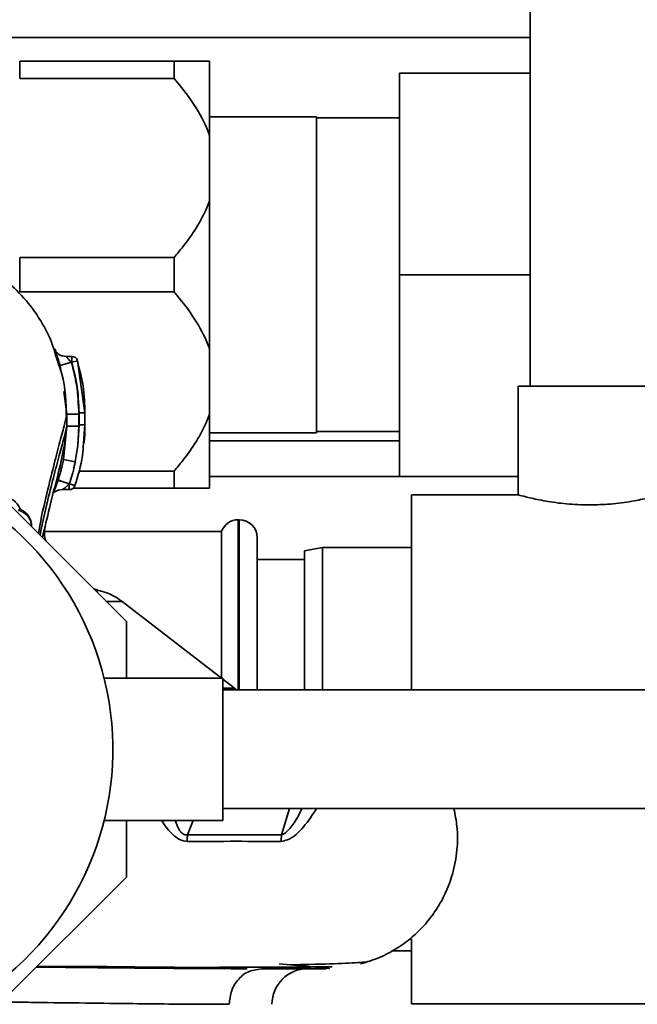
# Paper-space layout 'Blatt1' of a CAD drawing. Units: millimetres. Extents: x 0 to 5940, y 0 to 4200.
# Drawn here: x 1810 to 1862, y 826 to 909 of the extents above; entities that cross this region are included whole.
import ezdxf

# ---------------------------------------------------------------- set-up
doc = ezdxf.new("R2010")
doc.units = ezdxf.units.MM
doc.header["$LTSCALE"] = 10

psp = doc.layouts.new('Blatt1')

# ---------------------------------------------------------------- linework, layer by layer
at = {"color": 7, "linetype": 'Continuous', "lineweight": 35}
for p, q in [((1853.163, 920.775), (1853.163, 878.285)), ((1853.163, 907.691), (1729.163, 907.691)), ((1810.163, 904.241), (1810.163, 905.691)), ((1810.163, 905.691), (1823.163, 905.691)), ((1823.163, 904.241), (1823.163, 905.691)), ((1826.163, 899.391), (1826.163, 905.691)), ((1823.163, 904.241), (1810.163, 904.241)), ((1853.163, 904.691), (1842.163, 904.691)), ((1842.163, 887.691), (1842.163, 904.691)), ((1835.163, 901.011), (1826.163, 901.011)), ((1835.163, 874.371), (1835.163, 901.011)), ((1842.163, 900.911), (1835.163, 900.911)), ((1826.163, 893.992), (1826.163, 899.391)), ((1826.163, 881.391), (1826.163, 893.992)), ((1810.163, 889.141), (1823.163, 889.141)), ((1810.163, 886.241), (1810.163, 889.141)), ((1823.163, 886.241), (1823.163, 889.141)), ((1853.163, 887.691), (1842.163, 887.691)), ((1842.163, 870.691), (1842.163, 887.691)), ((1823.163, 886.241), (1810.163, 886.241)), ((1813.473, 880.058), (1813.257, 880.698)), ((1813.362, 880.558), (1813.273, 880.945)), ((1814.562, 880.808), (1814.041, 880.808)), ((1826.163, 875.992), (1826.163, 881.391)), ((1813.485, 880.021), (1813.362, 880.558)), ((1814.519, 880.308), (1813.559, 880.028)), ((1813.559, 880.028), (1813.616, 879.633)), ((1814.559, 880.308), (1814.519, 880.308)), ((1815.04, 880.446), (1814.559, 880.308)), ((1815.661, 876.048), (1815.04, 880.446)), ((1815.04, 880.446), (1815.142, 879.879)), ((1852.163, 878.285), (1852.163, 869.122)), ((1852.163, 878.285), (1858.163, 878.285)), ((1858.163, 878.285), (1864.163, 878.285)), ((1813.871, 877.845), (1814.143, 875.938)), ((1814.143, 875.938), (1814.141, 874.933)), ((1815.143, 875.937), (1815.141, 874.932)), ((1815.661, 876.048), (1815.655, 876.053)), ((1815.661, 875.046), (1815.661, 876.048)), ((1826.163, 869.691), (1826.163, 875.992)), ((1814.141, 874.933), (1813.861, 872.114)), ((1814.126, 874.872), (1814.141, 874.933)), ((1815.161, 875.046), (1815.053, 873.308)), ((1815.141, 874.932), (1815.053, 873.308)), ((1815.532, 873.48), (1815.661, 875.046)), ((1815.661, 875.046), (1815.653, 875.051)), ((1826.163, 874.371), (1835.163, 874.371)), ((1835.163, 874.471), (1842.163, 874.471)), ((1819.163, 858.461), (1803.932, 873.691)), ((1814.841, 871.919), (1815.053, 873.308)), ((1842.163, 873.691), (1826.163, 873.691)), ((1813.861, 872.114), (1813.705, 871.451)), ((1814.841, 871.919), (1813.861, 872.114)), ((1815.122, 871.141), (1823.163, 871.141)), ((1823.163, 869.691), (1823.163, 871.141)), ((1842.163, 870.691), (1826.163, 870.691)), ((1852.163, 870.691), (1842.163, 870.691)), ((1813.74, 869.574), (1814.345, 869.574)), ((1823.163, 869.691), (1814.663, 869.691)), ((1852.232, 869.141), (1843.163, 869.141)), ((1843.163, 869.141), (1843.163, 852.691)), ((1828.663, 867.041), (1828.577, 867.041)), ((1828.577, 867.041), (1828.577, 852.691)), ((1828.663, 852.691), (1828.663, 867.041)), ((1811.163, 866.461), (1811.163, 866.507)), ((1827.163, 866.041), (1812.317, 866.041)), ((1827.163, 866.041), (1827.163, 853.691)), ((1830.163, 852.691), (1830.163, 865.541)), ((1835.663, 864.691), (1834.163, 864.427)), ((1834.163, 852.691), (1834.163, 864.427)), ((1843.163, 864.691), (1835.663, 864.691)), ((1835.663, 864.691), (1835.663, 852.691)), ((1834.163, 863.691), (1830.163, 863.691)), ((1816.734, 861.091), (1816.41, 861.204)), ((1816.751, 861.06), (1816.41, 861.204)), ((1816.699, 861.039), (1816.495, 861.128)), ((1816.646, 861.087), (1816.751, 861.06)), ((1818.794, 860.148), (1817.476, 860.148)), ((1828.256, 852.838), (1818.794, 860.148)), ((1819.163, 853.691), (1819.163, 858.461)), ((1827.278, 853.691), (1817.278, 853.691)), ((1827.278, 853.691), (1827.278, 841.691)), ((2033.163, 852.691), (1827.278, 852.691)), ((1828.423, 852.691), (1828.243, 852.848)), ((1827.278, 842.691), (2033.163, 842.691)), ((1832.9, 842.691), (1832.225, 840.482)), ((1817.297, 841.691), (1827.278, 841.691)), ((1819.163, 836.922), (1819.163, 841.691)), ((1824.773, 841.691), (1824.302, 840.479)), ((1809.163, 826.922), (1819.163, 836.922)), ((1843.163, 831.703), (1843.163, 826.241)), ((1841.497, 830.691), (1843.163, 830.691)), ((1830.047, 829.085), (1830.533, 829.191)), ((1843.163, 826.241), (1873.163, 826.241))]:
    psp.add_line(p, q, dxfattribs=at)
for centre, radius, start, end in [((1814.559, 880.308), 0.5, 17.37726, 90), ((1793.163, 847.691), 24.85, 310.08049, 80.73704), ((1814.342, 870.074), 0.5, 270.00875, 341.31888), ((1809.774, 866.458), 1.39, 2.01148, 78.40303), ((1809.663, 866.507), 1.5, 0.02734, 66.86753), ((1828.577, 865.541), 1.5, 90, 160.52878), ((1828.663, 865.541), 1.5, 0, 90), ((1815.737, 856.191), 5, 52.31276, 79.48454), ((1836.321, 839.86), 4.143, 171.36428, 179.05941), ((1834.413, 826.191), 3, 90, 180)]:
    psp.add_arc(centre, radius, start, end, dxfattribs=at)
for points, knots in [([(1823.163, 905.691), (1823.373, 905.691), (1824.022, 905.691), (1824.998, 905.691), (1825.763, 905.691), (1826.077, 905.691), (1826.163, 905.691)], [0, 0, 0, 0, 0.166351, 0.514083, 0.866826, 1, 1, 1, 1]), ([(1826.163, 899.391), (1826.111, 899.535), (1825.794, 900.422), (1824.944, 901.997), (1823.874, 903.417), (1823.242, 904.149), (1823.163, 904.241)], [0, 0, 0, 0, 0.081611, 0.504059, 0.937528, 1, 1, 1, 1]), ([(1823.163, 889.141), (1823.413, 889.436), (1824.097, 890.243), (1825.087, 891.652), (1825.803, 893), (1826.095, 893.804), (1826.163, 893.992)], [0, 0, 0, 0, 0.198422, 0.543211, 0.893141, 1, 1, 1, 1]), ([(1813.257, 880.698), (1813.078, 881.301), (1812.788, 882.274), (1812.178, 883.418), (1811.315, 884.808), (1809.986, 886.379), (1808.132, 887.967), (1805.793, 889.355), (1802.781, 890.472), (1800.476, 890.623), (1799.247, 890.704)], [0, 0, 0, 0, 0.103325, 0.166664, 0.253542, 0.378738, 0.499256, 0.642342, 0.809311, 1, 1, 1, 1]), ([(1826.163, 881.391), (1826.111, 881.535), (1825.794, 882.422), (1824.944, 883.997), (1823.874, 885.417), (1823.242, 886.149), (1823.163, 886.241)], [0, 0, 0, 0, 0.081611, 0.504059, 0.937528, 1, 1, 1, 1]), ([(1813.206, 881.239), (1813.184, 881.294), (1813.139, 881.405), (1813.112, 881.454), (1813.123, 881.404), (1813.17, 881.257), (1813.246, 881.031), (1813.312, 880.829), (1813.344, 880.73)], [0, 0, 0, 0, 0.167453, 0.336072, 0.50513, 0.673382, 0.839588, 1, 1, 1, 1]), ([(1814.047, 880.808), (1813.953, 880.815), (1813.758, 880.83), (1813.498, 880.938), (1813.291, 881.088), (1813.237, 881.182), (1813.21, 881.23)], [0, 0, 0, 0, 0.226782, 0.469856, 0.728752, 1, 1, 1, 1]), ([(1813.344, 880.73), (1813.345, 880.727), (1813.377, 880.629), (1813.453, 880.389), (1813.524, 880.148), (1813.559, 880.028)], [0, 0, 0, 0, 0.012399, 0.508229, 1, 1, 1, 1]), ([(1814.519, 880.308), (1814.478, 880.354), (1814.399, 880.442), (1814.286, 880.56), (1814.185, 880.662), (1814.105, 880.742), (1814.051, 880.798), (1814.048, 880.804), (1814.047, 880.808)], [0, 0, 0, 0, 0.195758, 0.377979, 0.543612, 0.712338, 0.861145, 1, 1, 1, 1]), ([(1814.559, 880.308), (1814.559, 880.352), (1814.559, 880.44), (1814.559, 880.563), (1814.559, 880.668), (1814.559, 880.748), (1814.559, 880.799), (1814.559, 880.805), (1814.559, 880.807)], [0, 0, 0, 0, 0.167998, 0.335997, 0.503995, 0.671994, 0.839992, 1, 1, 1, 1]), ([(1814.096, 875.583), (1814.07, 876.891), (1814.038, 878.501), (1813.562, 879.812), (1813.473, 880.058)], [0, 0, 0, 0, 0.812152, 1, 1, 1, 1]), ([(1815.143, 875.937), (1815.109, 876.766), (1815.05, 878.245), (1814.681, 879.678), (1814.519, 880.308)], [0, 0, 0, 0, 0.559915, 1, 1, 1, 1]), ([(1815.161, 876.049), (1815.129, 876.856), (1815.07, 878.297), (1814.715, 879.693), (1814.559, 880.308)], [0, 0, 0, 0, 0.559896, 1, 1, 1, 1]), ([(1815.662, 876.062), (1815.639, 876.808), (1815.601, 878.096), (1815.293, 879.354), (1815.163, 879.884)], [0, 0, 0, 0, 0.579481, 1, 1, 1, 1]), ([(1811.752, 865.872), (1811.787, 866.088), (1812.005, 867.452), (1812.499, 869.449), (1813.082, 871.841), (1813.574, 873.689), (1813.977, 875.2), (1814.087, 875.69), (1814.143, 875.938)], [0, 0, 0, 0, 0.0421624, 0.2652014, 0.4424527, 0.625213, 0.810695, 1, 1, 1, 1]), ([(1815.143, 875.937), (1815.018, 875.937), (1814.827, 875.937), (1814.596, 875.938), (1814.437, 875.938), (1814.308, 875.938), (1814.182, 875.938), (1814.158, 875.938), (1814.143, 875.938)], [0, 0, 0, 0, 0.239721, 0.36853, 0.5, 0.63147, 0.760279, 1, 1, 1, 1]), ([(1815.161, 875.046), (1815.161, 875.252), (1815.16, 875.586), (1815.161, 875.92), (1815.161, 876.049)], [0, 0, 0, 0, 0.614222, 1, 1, 1, 1]), ([(1815.661, 876.048), (1815.654, 876.048), (1815.644, 876.048), (1815.581, 876.048), (1815.517, 876.048), (1815.437, 876.048), (1815.321, 876.048), (1815.224, 876.049), (1815.161, 876.049)], [0, 0, 0, 0, 0.2395051, 0.3683916, 0.5, 0.6316084, 0.7604949, 1, 1, 1, 1]), ([(1815.662, 875.057), (1815.662, 875.225), (1815.661, 875.56), (1815.662, 875.895), (1815.662, 876.062)], [0, 0, 0, 0, 0.500428, 1, 1, 1, 1]), ([(1823.163, 871.141), (1823.413, 871.436), (1824.097, 872.243), (1825.087, 873.652), (1825.803, 875), (1826.095, 875.804), (1826.163, 875.992)], [0, 0, 0, 0, 0.198422, 0.543211, 0.893141, 1, 1, 1, 1]), ([(1811.875, 865.749), (1812.093, 866.761), (1812.488, 868.6), (1813.078, 870.897), (1813.566, 872.72), (1813.963, 874.17), (1814.073, 874.643), (1814.126, 874.872)], [0, 0, 0, 0, 0.232268, 0.421859, 0.616838, 0.814097, 1, 1, 1, 1]), ([(1812.077, 865.546), (1812.274, 866.38), (1812.71, 868.232), (1813.37, 870.766), (1813.925, 873.094), (1814.06, 874.308), (1814.123, 874.872)], [0, 0, 0, 0, 0.229662, 0.509946, 0.772071, 1, 1, 1, 1]), ([(1815.141, 874.93), (1815.016, 874.93), (1814.825, 874.931), (1814.595, 874.932), (1814.436, 874.932), (1814.307, 874.933), (1814.18, 874.933), (1814.156, 874.933), (1814.141, 874.933)], [0, 0, 0, 0, 0.239734, 0.368536, 0.499993, 0.631452, 0.760256, 1, 1, 1, 1]), ([(1815.661, 875.046), (1815.654, 875.046), (1815.643, 875.046), (1815.581, 875.046), (1815.516, 875.046), (1815.436, 875.046), (1815.32, 875.046), (1815.224, 875.046), (1815.161, 875.046)], [0, 0, 0, 0, 0.239517, 0.3683993, 0.5, 0.6316007, 0.760483, 1, 1, 1, 1]), ([(1815.579, 873.525), (1815.593, 873.642), (1815.653, 874.148), (1815.658, 874.665), (1815.662, 875.063)], [0, 0, 0, 0, 0.23172, 1, 1, 1, 1]), ([(1814.816, 869.914), (1815.076, 870.75), (1815.44, 871.918), (1815.512, 873.134), (1815.532, 873.48)], [0, 0, 0, 0, 0.715405, 1, 1, 1, 1]), ([(1814.342, 870.074), (1814.425, 870.327), (1814.514, 870.599), (1814.632, 871.022), (1814.675, 871.189), (1814.711, 871.336), (1814.711, 871.336), (1814.711, 871.337), (1814.712, 871.338), (1814.713, 871.344), (1814.736, 871.441), (1814.781, 871.633), (1814.821, 871.822), (1814.841, 871.919)], [0, 0, 0, 0, 0.417026, 0.449195, 0.687742, 0.687752, 0.68778, 0.687895, 0.688353, 0.690183, 0.697502, 0.843867, 1, 1, 1, 1]), ([(1813.705, 871.451), (1813.681, 871.347), (1813.599, 870.986), (1813.485, 870.634), (1813.404, 870.384)], [0, 0, 0, 0, 0.289349, 1, 1, 1, 1]), ([(1813.393, 870.352), (1813.353, 870.234), (1813.271, 869.996), (1813.15, 869.678), (1813.08, 869.511), (1813.047, 869.433)], [0, 0, 0, 0, 0.346897, 0.695537, 1, 1, 1, 1]), ([(1813.404, 870.384), (1813.402, 870.378), (1813.398, 870.367), (1813.395, 870.357), (1813.393, 870.352)], [0, 0, 0, 0, 0.560036, 1, 1, 1, 1]), ([(1814.342, 870.062), (1814.223, 870.101), (1814.039, 870.162), (1813.818, 870.232), (1813.666, 870.279), (1813.544, 870.316), (1813.425, 870.35), (1813.406, 870.351), (1813.393, 870.352)], [0, 0, 0, 0, 0.239456, 0.368361, 0.500001, 0.631641, 0.760545, 1, 1, 1, 1]), ([(1813.404, 870.384), (1813.415, 870.38), (1813.433, 870.374), (1813.549, 870.336), (1813.67, 870.296), (1813.821, 870.246), (1814.04, 870.174), (1814.223, 870.114), (1814.342, 870.074)], [0, 0, 0, 0, 0.239361, 0.3682, 0.499788, 0.631407, 0.760335, 1, 1, 1, 1]), ([(1813.746, 869.574), (1813.748, 869.575), (1813.753, 869.576), (1813.782, 869.594), (1813.848, 869.639), (1813.955, 869.72), (1814.052, 869.797), (1814.139, 869.871), (1814.227, 869.95), (1814.299, 870.019), (1814.342, 870.062)], [0, 0, 0, 0, 0.064291, 0.132826, 0.288339, 0.455206, 0.633924, 0.699906, 0.817529, 1, 1, 1, 1]), ([(1814.342, 870.062), (1814.343, 870.064), (1814.344, 870.069), (1814.343, 870.073), (1814.342, 870.074)], [0, 0, 0, 0, 0.604853, 1, 1, 1, 1]), ([(1814.342, 869.576), (1814.342, 869.578), (1814.342, 869.583), (1814.342, 869.632), (1814.342, 869.709), (1814.342, 869.811), (1814.342, 869.932), (1814.342, 870.018), (1814.342, 870.062)], [0, 0, 0, 0, 0.155877, 0.324702, 0.493526, 0.662351, 0.831175, 1, 1, 1, 1]), ([(1813.047, 869.433), (1813.044, 869.426), (1813.027, 869.387), (1813.012, 869.35), (1813.003, 869.324), (1813.01, 869.327), (1813.011, 869.327)], [0, 0, 0, 0, 0.0973086, 0.5343603, 0.9504309, 1, 1, 1, 1]), ([(1813.028, 869.331), (1813.04, 869.339), (1813.066, 869.355), (1813.136, 869.401), (1813.258, 869.469), (1813.462, 869.553), (1813.652, 869.567), (1813.746, 869.574)], [0, 0, 0, 0, 0.143649, 0.286762, 0.430365, 0.717879, 1, 1, 1, 1]), ([(1826.163, 869.691), (1826.122, 869.691), (1825.821, 869.691), (1825.014, 869.691), (1823.938, 869.691), (1823.279, 869.691), (1823.163, 869.691)], [0, 0, 0, 0, 0.06521, 0.4814823, 0.908679, 1, 1, 1, 1]), ([(1858.163, 868.285), (1857.503, 868.304), (1856.185, 868.342), (1854.415, 868.607), (1853.056, 868.898), (1852.251, 869.116), (1852.238, 869.12), (1852.232, 869.122)], [0, 0, 0, 0, 0.209065, 0.417928, 0.632, 0.849796, 1, 1, 1, 1]), ([(1864.121, 869.13), (1864.093, 869.121), (1864.031, 869.104), (1863.172, 868.875), (1861.786, 868.583), (1860.027, 868.333), (1858.752, 868.3), (1858.163, 868.285)], [0, 0, 0, 0, 0.176252, 0.382853, 0.595437, 0.813204, 1, 1, 1, 1]), ([(1810.246, 867.859), (1810.242, 867.871), (1810.171, 868.052), (1809.999, 868.323), (1809.748, 868.622), (1809.502, 868.765), (1809.285, 868.758), (1809.196, 868.621), (1809.152, 868.552)], [0, 0, 0, 0, 0.013432, 0.203228, 0.3954, 0.591697, 0.793459, 1, 1, 1, 1]), ([(1810.053, 867.819), (1810.077, 867.852), (1810.126, 867.918), (1810.207, 867.898), (1810.247, 867.888)], [0, 0, 0, 0, 0.499669, 1, 1, 1, 1]), ([(1810.25, 867.887), (1810.231, 867.895), (1810.19, 867.913), (1810.173, 867.922), (1810.176, 867.913), (1810.176, 867.913)], [0, 0, 0, 0, 0.436916, 0.980826, 1, 1, 1, 1]), ([(1812.395, 865.229), (1812.387, 865.244), (1812.205, 865.607), (1812.248, 866.028), (1812.289, 866.431)], [0, 0, 0, 0, 0.041325, 1, 1, 1, 1]), ([(1816.751, 861.06), (1816.743, 861.056), (1816.728, 861.051), (1816.708, 861.043), (1816.699, 861.039)], [0, 0, 0, 0, 0.56163, 1, 1, 1, 1]), ([(1828.138, 852.845), (1828.163, 852.845), (1828.257, 852.845), (1827.922, 852.845), (1827.311, 852.845), (1827.278, 852.845)], [0, 0, 0, 0, 0.26118, 0.959982, 1, 1, 1, 1]), ([(1832.179, 839.928), (1832.363, 839.963), (1833.081, 840.096), (1834.183, 841.188), (1834.829, 842.172), (1835.171, 842.691)], [0, 0, 0, 0, 0.140499, 0.546099, 1, 1, 1, 1]), ([(1833.923, 842.691), (1833.847, 842.517), (1833.601, 841.961), (1833.145, 841.281), (1832.7, 840.761), (1832.432, 840.545), (1832.292, 840.503), (1832.225, 840.482)], [0, 0, 0, 0, 0.194189, 0.621338, 0.821562, 0.914366, 1, 1, 1, 1]), ([(1838.877, 829.596), (1839.429, 829.767), (1840.503, 830.1), (1842.016, 830.918), (1843.345, 831.911), (1844.449, 833.037), (1845.336, 834.251), (1846.087, 835.608), (1846.698, 837.254), (1847.052, 839.166), (1847.07, 841.044), (1846.844, 842.192), (1846.746, 842.691)], [0, 0, 0, 0, 0.116655, 0.227, 0.329538, 0.422785, 0.505713, 0.585893, 0.684299, 0.802055, 0.913807, 1, 1, 1, 1]), ([(1822.108, 841.691), (1822.212, 841.537), (1822.549, 841.038), (1823.061, 840.454), (1823.699, 839.997), (1824.074, 839.952), (1824.266, 839.929)], [0, 0, 0, 0, 0.176614, 0.573932, 0.782655, 1, 1, 1, 1]), ([(1824.302, 840.479), (1824.235, 840.474), (1824.103, 840.463), (1823.914, 840.541), (1823.755, 840.684), (1823.497, 841.038), (1823.363, 841.403), (1823.257, 841.691)], [0, 0, 0, 0, 0.125703, 0.247975, 0.373786, 0.506509, 1, 1, 1, 1]), ([(1824.302, 840.479), (1824.291, 840.377), (1824.272, 840.195), (1824.268, 840.01), (1824.266, 839.929)], [0, 0, 0, 0, 0.560006, 1, 1, 1, 1]), ([(1832.225, 840.482), (1830.989, 840.483), (1828.515, 840.484), (1825.707, 840.481), (1824.302, 840.479)], [0, 0, 0, 0, 0.499884, 1, 1, 1, 1]), ([(1824.266, 839.929), (1825.669, 839.929), (1828.474, 839.93), (1830.944, 839.929), (1832.179, 839.928)], [0, 0, 0, 0, 0.500182, 1, 1, 1, 1]), ([(1829.325, 829.193), (1829.215, 829.193), (1828.707, 829.193), (1827.272, 829.198), (1824.818, 829.21), (1821.36, 829.235), (1817.318, 829.272), (1814.028, 829.302), (1812.015, 829.325), (1811.571, 829.33)], [0, 0, 0, 0, 0.02845, 0.131774, 0.315941, 0.524706, 0.733159, 0.941133, 1, 1, 1, 1]), ([(1811.631, 829.39), (1812.365, 829.391), (1814.878, 829.395), (1818.806, 829.352), (1823.324, 829.298), (1827.255, 829.307), (1830.475, 829.329), (1832.965, 829.335), (1835.051, 829.336), (1836.001, 829.338), (1836.484, 829.339)], [0, 0, 0, 0, 0.0595719, 0.2038786, 0.3535342, 0.5064777, 0.6238814, 0.7450155, 0.8703869, 1, 1, 1, 1]), ([(1835.982, 829.191), (1835.881, 829.191), (1835.662, 829.191), (1833.857, 829.191), (1831.635, 829.191), (1830.533, 829.191)], [0, 0, 0, 0, 0.301781, 0.653805, 1, 1, 1, 1]), ([(1832.025, 829.602), (1832.843, 829.53), (1834.476, 829.387), (1835.756, 829.264), (1836.343, 829.209), (1836.208, 829.205), (1836.191, 829.204)], [0, 0, 0, 0, 0.319846, 0.638622, 0.95445, 1, 1, 1, 1]), ([(1832.977, 829.518), (1833.529, 829.528), (1835.529, 829.568), (1837.735, 829.648), (1839.602, 829.759), (1839.702, 829.844), (1839.749, 829.883)], [0, 0, 0, 0, 0.1180142, 0.4278706, 0.73592, 1, 1, 1, 1]), ([(1827.815, 826.191), (1827.855, 826.585), (1827.937, 827.373), (1828.568, 828.354), (1829.317, 828.973), (1829.859, 829.056), (1830.047, 829.085)], [0, 0, 0, 0, 0.283043, 0.566087, 0.84913, 1, 1, 1, 1]), ([(1809.163, 826.386), (1809.91, 826.374), (1812.209, 826.339), (1815.783, 826.294), (1819.564, 826.247), (1822.481, 826.217), (1824.662, 826.201), (1826.39, 826.193), (1827.341, 826.192), (1827.815, 826.191)], [0, 0, 0, 0, 0.09146, 0.281546, 0.475818, 0.640709, 0.76115, 0.880913, 1, 1, 1, 1])]:
    psp.add_open_spline(points, degree=3, knots=knots, dxfattribs=at)
psp.add_open_spline([(1814.342, 870.074), (1814.405, 870.053), (1814.53, 870.011), (1814.687, 869.958), (1814.796, 869.921), (1814.809, 869.916), (1814.816, 869.914)], degree=3, dxfattribs=at)

doc.saveas('drawing.dxf')
